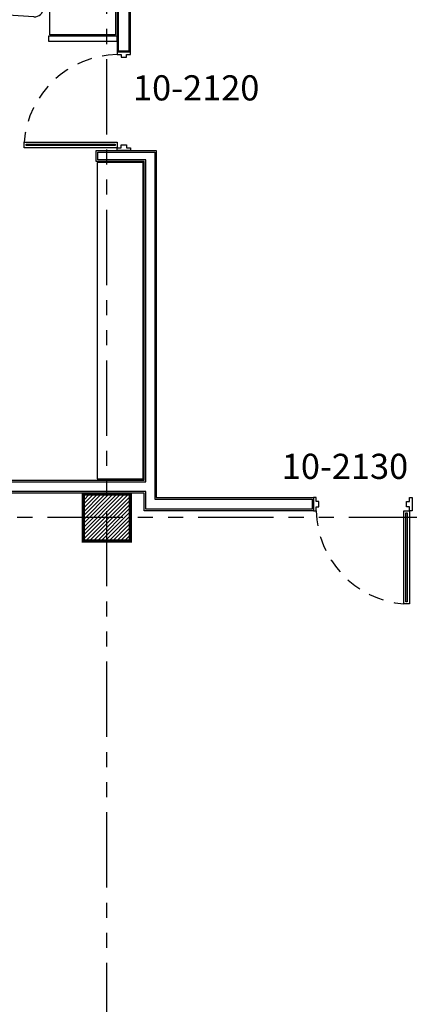
# Model space of a CAD drawing. Extents: x 370 to 3738, y 480 to 745.
# Drawn here: x 3661 to 3665, y 704 to 713 of the extents above; entities that cross this region are included whole.
import ezdxf

# ---------------------------------------------------------------- set-up
doc = ezdxf.new("R2010")
doc.units = 0
doc.header["$LTSCALE"] = 1.1
doc.header["$MEASUREMENT"] = 0
for name, pattern in [('HIDDEN2', [0.1875, 0.125, -0.0625]), ('PHANTOM', [2.5, 1.25, -0.25, 0.25, -0.25, 0.25, -0.25]), ('PHANTOM2', [1.25, 0.625, -0.125, 0.125, -0.125, 0.125, -0.125])]:
    doc.linetypes.add(name, pattern=pattern)
for name, color, linetype in [('CARP-PUERTAS', 251, 'CONTINUOUS'), ('COL', 6, 'CONTINUOUS'), ('DIVISIÓN-2', 22, 'CONTINUOUS'), ('EJES', 253, 'PHANTOM'), ('MUEBLES', 8, 'CONTINUOUS'), ('MUROS HACHT', 8, 'CONTINUOUS'), ('MUROS-YESO', 46, 'CONTINUOUS'), ('TEXTOS', 7, 'CONTINUOUS')]:
    doc.layers.add(name, color=color, linetype=linetype)
doc.styles.add('ARIAL', font='arial.ttf')

# ---------------------------------------------------------------- blocks, each defined once
blk = doc.blocks.new('SILLA1')
at = {"layer": 'MUEBLES'}
for p, q in [((-0.0841, 0.3279), (-0.0061, 0.3279)), ((-0.0841, 0.3071), (-0.0061, 0.3071)), ((-0.0535, 0.3071), (-0.0535, 0.2971)), ((-0.0396, 0.3071), (-0.0396, 0.2971)), ((-0.2011, 0.218), (0.1035, 0.218)), ((-0.2686, -0.1982), (-0.2511, 0.1704)), ((0.1534, 0.1704), (0.1709, -0.1982)), ((0.091, -0.282), (-0.1887, -0.282))]:
    blk.add_line(p, q, dxfattribs=at)
for centre, radius, start, end in [((-0.0452, -0.6242), 0.9213, 74.92123, 104.74914), ((-0.081, 0.3175), 0.0109, 106.25899, 253.74101), ((-0.0091, 0.3175), 0.0109, 286.25899, 73.74101), ((-0.2708, 0.2424), 0.0259, 110.32948, 264.19731), ((-0.0452, -0.6242), 0.8713, 74.75595, 105.22747), ((-0.2011, 0.168), 0.05, 90, 177.28265), ((0.1035, 0.168), 0.05, 2.71735, 90), ((0.1862, 0.2415), 0.0252, 245.30826, 70.83348), ((-0.1887, -0.202), 0.08, 177.28265, 270), ((0.091, -0.202), 0.08, 270, 2.71735)]:
    blk.add_arc(centre, radius, start, end, dxfattribs=at)
blk = doc.blocks.new('A$Cd85e9aed')
at = {"layer": 'CARP-PUERTAS'}
blk.add_hatch(color=7, dxfattribs=at).paths.add_polyline_path([(0.8344, 0.9078), (0.0215, 0.9078), (0.0215, 0.9202), (0.8344, 0.9202)])
blk.add_line((0.8531, 0.8878), (0.0029, 0.8878), dxfattribs=at)
at = {"layer": 'CARP-PUERTAS', "color": 7}
for points in [[(0.9731, 1.7629), (0.8531, 1.7629), (0.8531, 1.738), (0.8886, 1.738), (0.8886, 1.7131), (0.9375, 1.7131), (0.9375, 1.738), (0.9731, 1.738), (0.9731, 1.7629), (0.9731, 1.7629)], [(0.9731, 0.8629), (0.8531, 0.8629), (0.8531, 0.8878), (0.8886, 0.8878), (0.8886, 0.9127), (0.9375, 0.9127), (0.9375, 0.8878), (0.9731, 0.8878), (0.9731, 0.8629), (0.9731, 0.8629)]]:
    blk.add_lwpolyline(points, dxfattribs=at)
at = {"layer": 'CARP-PUERTAS'}
blk.add_lwpolyline([(0.8531, 0.8878), (0.0029, 0.8878), (0.0029, 0.9397), (0.8531, 0.9397)], close=True, dxfattribs=at)
at = {"layer": 'CARP-PUERTAS', "color": 7}
blk.add_lwpolyline([(0.8344, 0.9078), (0.0215, 0.9078), (0.0215, 0.9202), (0.8344, 0.9202)], close=True, dxfattribs=at)
at = {"layer": 'CARP-PUERTAS', "color": 8, "linetype": 'HIDDEN2'}
blk.add_arc((0.8691, 0.8691), 0.8691, 91.05377, 175.33628, dxfattribs=at)

msp = doc.modelspace()

# ---------------------------------------------------------------- hatches: boundary and pattern name
at = {"layer": 'MUROS HACHT', "linetype": 'Continuous'}
h = msp.add_hatch(dxfattribs=at)
h.set_pattern_fill('ANSI31', color=256, scale=0.2)
h.set_pattern_definition([(45, (371.94024, -433.16368), (-0.01767766953, 0.01767766953), [])])
h.paths.add_polyline_path([(3662.0397, 708.2725), (3661.6108, 708.2725), (3661.6108, 707.8425), (3662.0397, 707.8425)])

# ---------------------------------------------------------------- linework, layer by layer
at = {"layer": 'COL', "const_width": 0.03}
msp.add_lwpolyline([(3662.0419, 707.8425), (3661.6119, 707.8425), (3661.6119, 708.2725), (3662.0419, 708.2725)], close=True, dxfattribs=at)
at = {"layer": 'DIVISIÓN-2', "linetype": 'Continuous'}
msp.add_lwpolyline([(3661.9176, 712.4027), (3661.2976, 712.4027), (3661.2976, 712.4527), (3661.9176, 712.4527), (3661.9176, 712.4027)], dxfattribs=at)
at = {"layer": 'EJES', "color": 8, "linetype": 'PHANTOM2'}
for p, q in [((3661.8269, 693.6792), (3661.8269, 733.3193)), ((3722.4732, 708.0575), (3640.2709, 708.0575))]:
    msp.add_line(p, q, dxfattribs=at)
at = {"layer": 'MUEBLES'}
msp.add_lwpolyline([(3661.906, 714.164), (3661.906, 712.464), (3661.306, 712.464), (3661.306, 714.164), (3661.906, 714.164)], dxfattribs=at)
msp.add_lwpolyline([(3662.1587, 711.298), (3661.7387, 711.298), (3661.7387, 708.4093), (3662.1587, 708.4093)], close=True, dxfattribs=at)
at = {"layer": 'MUEBLES', "linetype": 'Continuous'}
msp.add_lwpolyline([(3662.1587, 711.298), (3661.7387, 711.298), (3661.7387, 708.4093), (3662.1587, 708.4093)], close=True, dxfattribs=at)
at = {"layer": 'MUROS-YESO', "linetype": 'Continuous'}
for points in [[(3661.9219, 712.308), (3662.0419, 712.308), (3662.0419, 717.8393), (3661.9219, 717.8393)], [(3661.9319, 712.318), (3662.0319, 712.318), (3662.0319, 717.8293), (3661.9319, 717.8293)]]:
    msp.add_lwpolyline(points, close=True, dxfattribs=at)
for points in [[(3655.3319, 708.2793), (3655.3319, 708.3993), (3662.1687, 708.3993), (3662.1687, 711.308), (3661.7287, 711.308), (3661.7287, 711.408), (3662.2787, 711.408), (3662.2787, 708.2393), (3663.7119, 708.2393), (3663.7119, 708.1193), (3662.1687, 708.1193), (3662.1687, 708.2793), (3655.3319, 708.2793)], [(3663.6988, 708.2243), (3663.6988, 708.1343), (3662.1837, 708.1343), (3662.1837, 708.2943), (3655.3469, 708.2943), (3655.3469, 708.3843), (3662.1837, 708.3843), (3662.1837, 711.323), (3661.7437, 711.323), (3661.7437, 711.393), (3662.2637, 711.393), (3662.2637, 708.2243), (3663.6988, 708.2243)]]:
    msp.add_lwpolyline(points, dxfattribs=at)

# ---------------------------------------------------------------- block references
at = {"layer": 'CARP-PUERTAS'}
msp.add_blockref('A$Cd85e9aed', (3661.0688, 710.5451), dxfattribs=at)
at = {"layer": 'CARP-PUERTAS', "rotation": 90}
msp.add_blockref('A$Cd85e9aed', (3665.4748, 707.2662), dxfattribs=at)
at = {"layer": 'MUEBLES', "rotation": 89.05419110940684}
msp.add_blockref('SILLA1', (3660.9689, 712.8995), dxfattribs=at)

# ---------------------------------------------------------------- texts
at = {"layer": 'TEXTOS', "style": 'ARIAL'}
for s, p in [('10-2120', (3662.0659, 711.8643)), ('10-2130', (3663.4233, 708.4095))]:
    msp.add_text(s, height=0.22979, dxfattribs=at).set_placement(p)

doc.saveas('drawing.dxf')
